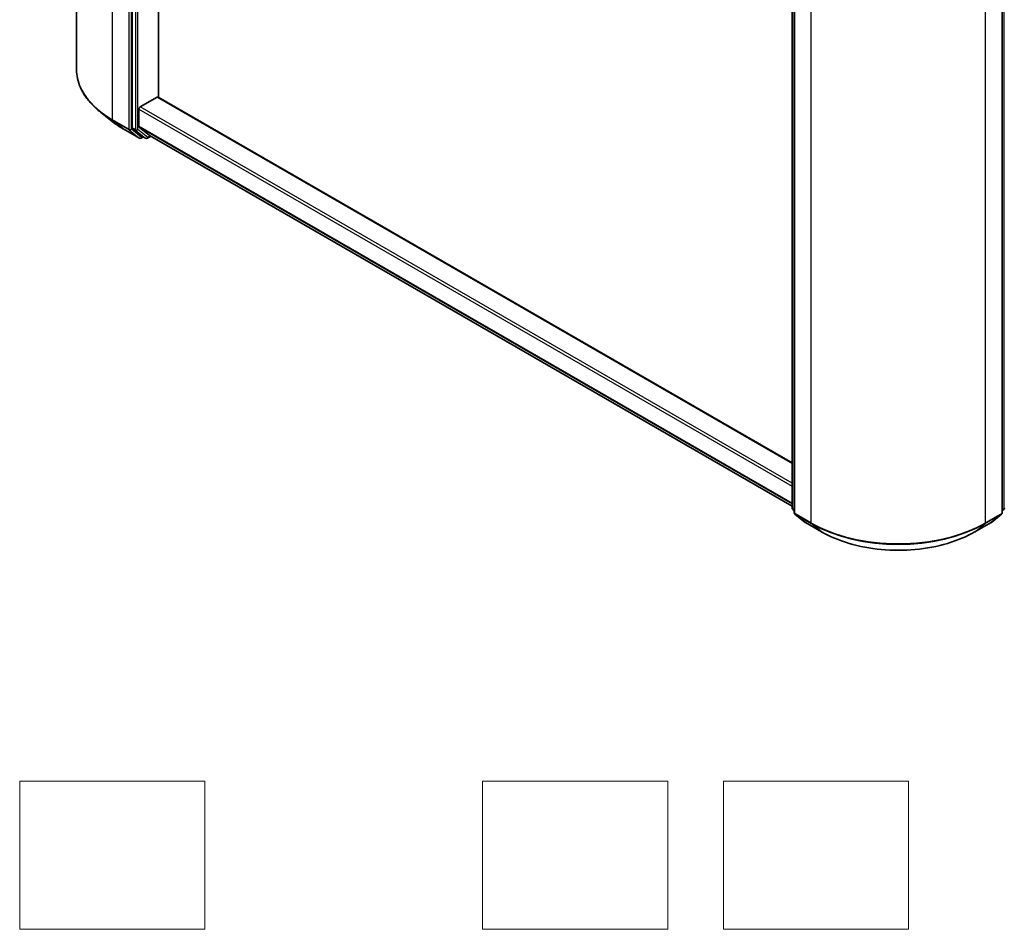
# Model space of a CAD drawing. Units: millimetres. Extents: x 36 to 6157, y 20 to 1144.
# Drawn here: x 304 to 437, y 292 to 415 of the extents above; entities that cross this region are included whole.
import ezdxf

# ---------------------------------------------------------------- set-up
doc = ezdxf.new("R2010")
doc.units = ezdxf.units.MM
doc.header["$LTSCALE"] = 2.5
for name, color, linetype, lineweight in [('Sketch Geometry (ISO)', 7, 'Continuous', 18), ('Visible (ISO)', 7, 'Continuous', 35), ('Visible Narrow (ISO)', 7, 'Continuous', 25)]:
    doc.layers.add(name, color=color, linetype=linetype, lineweight=lineweight)

msp = doc.modelspace()

# ---------------------------------------------------------------- linework, layer by layer
at = {"layer": 'Sketch Geometry (ISO)'}
for p, q in [((303.6002, 292.0468), (303.6002, 312.0468)), ((303.6002, 312.0468), (328.6002, 312.0468)), ((328.6002, 312.0468), (328.6002, 292.0468)), ((366.1002, 312.0468), (391.1002, 312.0468)), ((366.1002, 292.0468), (366.1002, 312.0468)), ((391.1002, 312.0468), (391.1002, 292.0468)), ((398.6002, 292.0468), (398.6002, 312.0468)), ((398.6002, 312.0468), (423.6002, 312.0468)), ((423.6002, 312.0468), (423.6002, 292.0468)), ((328.6002, 292.0468), (303.6002, 292.0468)), ((391.1002, 292.0468), (366.1002, 292.0468)), ((423.6002, 292.0468), (398.6002, 292.0468))]:
    msp.add_line(p, q, dxfattribs=at)
at = {"layer": 'Visible (ISO)'}
for p, q in [((311.2674, 482.2184), (311.2674, 408.2011)), ((318.8006, 474.1004), (318.8006, 400.3294)), ((322.3361, 404.4355), (322.3361, 469.6541)), ((407.8818, 348.9582), (407.8818, 422.7291)), ((408.1764, 422.342), (408.1764, 348.3247)), ((436.2535, 348.3247), (436.2535, 422.342)), ((319.8613, 403.1262), (322.1594, 404.453)), ((407.8818, 355.0457), (322.2844, 404.4654)), ((319.6845, 400.5124), (319.6845, 402.82)), ((316.0909, 401.1726), (314.5151, 402.42)), ((317.5799, 400.1678), (319.7601, 398.909)), ((318.8416, 400.2224), (320.1623, 399.1549)), ((319.7255, 400.4054), (321.1046, 399.2907)), ((320.2981, 399.0753), (320.0101, 398.909)), ((320.5856, 398.9093), (320.1731, 399.1474)), ((320.8356, 398.9093), (321.2993, 399.177)), ((321.1154, 399.2832), (407.8818, 349.1887)), ((408.1764, 348.6007), (407.9746, 348.7638)), ((436.4553, 348.7638), (436.2535, 348.6007)), ((408.2692, 348.1303), (409.6484, 347.0155)), ((409.6805, 346.9934), (411.8608, 345.7347)), ((432.5691, 345.7347), (434.7494, 346.9934)), ((434.7815, 347.0155), (436.1607, 348.1303))]:
    msp.add_line(p, q, dxfattribs=at)
for centre, start, end in [((319.8851, 399.1255), 240, 300), ((320.7106, 399.1258), 240, 300), ((408.1318, 348.9582), 180, 231.051724), ((408.4264, 348.3247), 180, 231.051724), ((436.0035, 348.3247), 308.948276, 0), ((436.2982, 348.9582), 308.948276, 0), ((409.8055, 347.2099), 231.051724, 240), ((434.6244, 347.2099), 300, 308.948276)]:
    msp.add_arc(centre, 0.25, start, end, dxfattribs=at)
for centre, major_axis, start_param, end_param in [((322.1594, 404.2489), (0.125, 0.2165), 0, 0.78539816), ((319.8613, 402.922), (-0.125, -0.2165), 3.92699082, 5.49778714), ((318.9774, 400.4315), (-0.125, -0.2165), 5.49778714, 6.19252542), ((319.8613, 400.6145), (-0.125, -0.2165), 5.49778714, 6.19252542), ((320.2981, 399.364), (-0.125, -0.2165), 6.19252542, 6.28318531), ((321.2404, 399.4997), (-0.125, -0.2165), 6.19252542, 6.28318531)]:
    msp.add_ellipse(centre, major_axis=major_axis, ratio=0.57735027, start_param=start_param, end_param=end_param, dxfattribs=at)
for points, knots in [([(314.5151, 402.42), (314.1003, 402.7484), (313.7205, 403.0926), (313.0371, 403.8078), (312.7335, 404.1788), (312.2082, 404.9425), (311.9864, 405.3351), (311.6292, 406.1358), (311.4939, 406.5439), (311.3129, 407.3684), (311.2674, 407.7848), (311.2674, 408.2011)], [1.726057244, 1.726057244, 1.726057244, 1.726057244, 1.852084693, 1.852084693, 1.978112143, 1.978112143, 2.104139592, 2.104139592, 2.230167041, 2.230167041, 2.35619449, 2.35619449, 2.35619449, 2.35619449]), ([(316.0909, 401.1726), (316.1812, 401.1011), (316.2734, 401.0304), (316.4614, 400.8909), (316.5572, 400.8221), (316.7524, 400.6861), (316.8518, 400.6191), (317.054, 400.4869), (317.1568, 400.4217), (317.3659, 400.2933), (317.4721, 400.23), (317.5799, 400.1678)], [4.557128063, 4.557128063, 4.557128063, 4.557128063, 4.588180247, 4.588180247, 4.61923243, 4.61923243, 4.650284613, 4.650284613, 4.681336797, 4.681336797, 4.71238898, 4.71238898, 4.71238898, 4.71238898]), ([(411.8608, 345.7347), (412.9516, 345.1049), (414.2103, 344.5774), (416.9435, 343.7734), (418.4176, 343.497), (421.4407, 343.2206), (422.9892, 343.2206), (426.0123, 343.497), (427.4865, 343.7734), (430.2196, 344.5774), (431.4783, 345.1049), (432.5691, 345.7347)], [3.14159265, 3.14159265, 3.14159265, 3.14159265, 3.45575192, 3.45575192, 3.76991118, 3.76991118, 4.08407045, 4.08407045, 4.39822972, 4.39822972, 4.71238898, 4.71238898, 4.71238898, 4.71238898])]:
    msp.add_open_spline(points, degree=3, knots=knots, dxfattribs=at)
at = {"layer": 'Visible Narrow (ISO)'}
for p, q in [((316.1489, 401.397), (316.1489, 475.4143)), ((318.3292, 474.1555), (318.3292, 400.1382)), ((318.6827, 400.1382), (318.6827, 474.1555)), ((319.2131, 473.8622), (319.2131, 400.0913)), ((319.5666, 400.0913), (319.5666, 473.8622)), ((407.955, 348.8561), (407.955, 422.6271)), ((408.2496, 348.2226), (408.2496, 422.2399)), ((436.1803, 422.2399), (436.1803, 348.2226)), ((436.4749, 422.6271), (436.4749, 348.8561)), ((410.4298, 420.9812), (410.4298, 346.9639)), ((434.0001, 346.9639), (434.0001, 420.9812)), ((322.1594, 404.453), (407.8818, 354.9611)), ((319.6845, 402.82), (407.8818, 351.8993)), ((407.8818, 352.3075), (319.8613, 403.1262)), ((318.3292, 400.1382), (316.1489, 401.397)), ((316.1899, 401.29), (318.3702, 400.0312)), ((317.5691, 400.1752), (316.1899, 401.29)), ((319.7493, 398.9164), (317.5691, 400.1752)), ((320.0619, 399.0235), (318.6827, 400.1382)), ((319.2131, 400.0913), (318.8006, 400.3294)), ((318.8416, 400.2224), (319.254, 399.9843)), ((407.8818, 349.5917), (319.6845, 400.5124)), ((319.7255, 400.4054), (407.8818, 349.5084)), ((318.3702, 400.0312), (319.7493, 398.9164)), ((319.254, 399.9843), (320.5748, 398.9167)), ((320.8874, 399.0237), (319.5666, 400.0913)), ((320.2249, 399.1176), (320.0619, 399.0235)), ((320.5748, 398.9167), (320.1623, 399.1549)), ((321.2261, 399.2193), (320.8874, 399.0237)), ((407.8818, 349.1899), (321.1046, 399.2907)), ((408.1764, 348.7283), (407.955, 348.8561)), ((408.1764, 348.6033), (407.9959, 348.7491)), ((407.9959, 348.7491), (408.1764, 348.6449)), ((436.4749, 348.8561), (436.2535, 348.7283)), ((436.434, 348.7491), (436.2535, 348.6033)), ((436.2535, 348.6449), (436.434, 348.7491)), ((410.4298, 346.9639), (408.2496, 348.2226)), ((408.2906, 348.1156), (410.4708, 346.8569)), ((409.6697, 347.0009), (408.2906, 348.1156)), ((411.85, 345.7421), (409.6697, 347.0009)), ((434.7602, 347.0009), (432.5799, 345.7421)), ((433.9591, 346.8569), (436.1393, 348.1156)), ((436.1803, 348.2226), (434.0001, 346.9639)), ((436.1393, 348.1156), (434.7602, 347.0009)), ((411.85, 345.7421), (410.4708, 346.8569)), ((432.5799, 345.7421), (433.9591, 346.8569))]:
    msp.add_line(p, q, dxfattribs=at)
for centre, major_axis, ratio, start_param, end_param in [((327.9341, 408.2011), (-16.6667, 0), 0.57735027, 0, 0.78539816), ((327.9341, 408.0704), (16.6087, 0), 0.57735027, 3.7717299, 3.92699082), ((327.9341, 406.1594), (-14.6583, 0), 0.57735027, 0.63013725, 0.78539816), ((316.3257, 401.499), (-0.125, -0.2165), 0.57735027, 5.49778714, 6.19252542), ((317.7049, 400.3843), (-0.125, -0.2165), 0.57735027, 6.19252542, 6.28318531), ((318.506, 400.2403), (0.25, 0), 0.57735027, 3.92699082, 5.49778714), ((318.506, 400.2403), (-0.125, -0.2165), 0.57735027, 5.49778714, 6.19252542), ((318.506, 400.2403), (-0.1572, -0.1944), 0.8131434, 0.12734403, 1.69814035), ((319.3899, 400.1933), (0.25, 0), 0.57735027, 3.92699082, 5.49778714), ((319.3899, 400.1933), (-0.125, -0.2165), 0.57735027, 5.49778714, 6.19252542), ((319.3899, 400.1933), (-0.1572, -0.1944), 0.8131434, 0.12734403, 1.69814035), ((319.8851, 399.1255), (-0.1572, -0.1944), 0.8131434, 0.12734403, 1.69814035), ((319.8851, 399.1255), (-0.125, -0.2165), 0.57735027, 6.19252542, 6.28318531), ((319.8851, 399.1255), (0.125, -0.2165), 0.57735027, 0, 0.78539816), ((320.7106, 399.1258), (-0.1572, -0.1944), 0.8131434, 0.12734403, 1.69814035), ((320.7106, 399.1258), (-0.125, -0.2165), 0.57735027, 6.19252542, 6.28318531), ((320.7106, 399.1258), (0.125, -0.2165), 0.57735027, 0, 0.78539816), ((408.1318, 348.9582), (-0.25, 0), 0.57735027, 0, 0.78539816), ((408.1318, 348.9582), (-0.125, -0.2165), 0.57735027, 5.49778714, 6.19252542), ((408.1318, 348.9582), (-0.1572, -0.1944), 0.8131434, 0, 0.12734403), ((408.4264, 348.3247), (-0.25, 0), 0.57735027, 0, 0.78539816), ((436.0035, 348.3247), (0.25, 0), 0.57735027, 5.49778714, 6.28318531), ((436.2982, 348.9582), (0.125, -0.2165), 0.57735027, 0.09065989, 0.78539816), ((436.2982, 348.9582), (0.1572, -0.1944), 0.8131434, 6.15584128, 6.28318531), ((436.2982, 348.9582), (0.25, 0), 0.57735027, 5.49778714, 6.28318531), ((408.4264, 348.3247), (-0.125, -0.2165), 0.57735027, 5.49778714, 6.19252542), ((408.4264, 348.3247), (-0.1572, -0.1944), 0.8131434, 0, 0.12734403), ((409.8055, 347.2099), (-0.1572, -0.1944), 0.8131434, 0, 0.12734403), ((409.8055, 347.2099), (-0.125, -0.2165), 0.57735027, 6.19252542, 6.28318531), ((410.6066, 347.0659), (-0.125, -0.2165), 0.57735027, 5.49778714, 6.19252542), ((422.215, 353.768), (-16.6667, 0), 0.57735027, 0.78539816, 2.35619449), ((433.8233, 347.0659), (0.125, -0.2165), 0.57735027, 0.09065989, 0.78539816), ((434.6244, 347.2099), (0.125, -0.2165), 0.57735027, 0, 0.09065989), ((434.6244, 347.2099), (0.1572, -0.1944), 0.8131434, 6.15584128, 6.28318531), ((436.0035, 348.3247), (0.125, -0.2165), 0.57735027, 0.09065989, 0.78539816), ((436.0035, 348.3247), (0.1572, -0.1944), 0.8131434, 6.15584128, 6.28318531), ((422.215, 353.6373), (16.6087, 0), 0.57735027, 3.92699082, 5.49778714), ((411.9858, 345.9512), (-0.125, -0.2165), 0.57735027, 6.19252542, 6.28318531), ((422.215, 351.7263), (-14.6583, 0), 0.57735027, 0.78539816, 2.35619449), ((432.4441, 345.9512), (0.125, -0.2165), 0.57735027, 0, 0.09065989)]:
    msp.add_ellipse(centre, major_axis=major_axis, ratio=ratio, start_param=start_param, end_param=end_param, dxfattribs=at)

doc.saveas('drawing.dxf')
